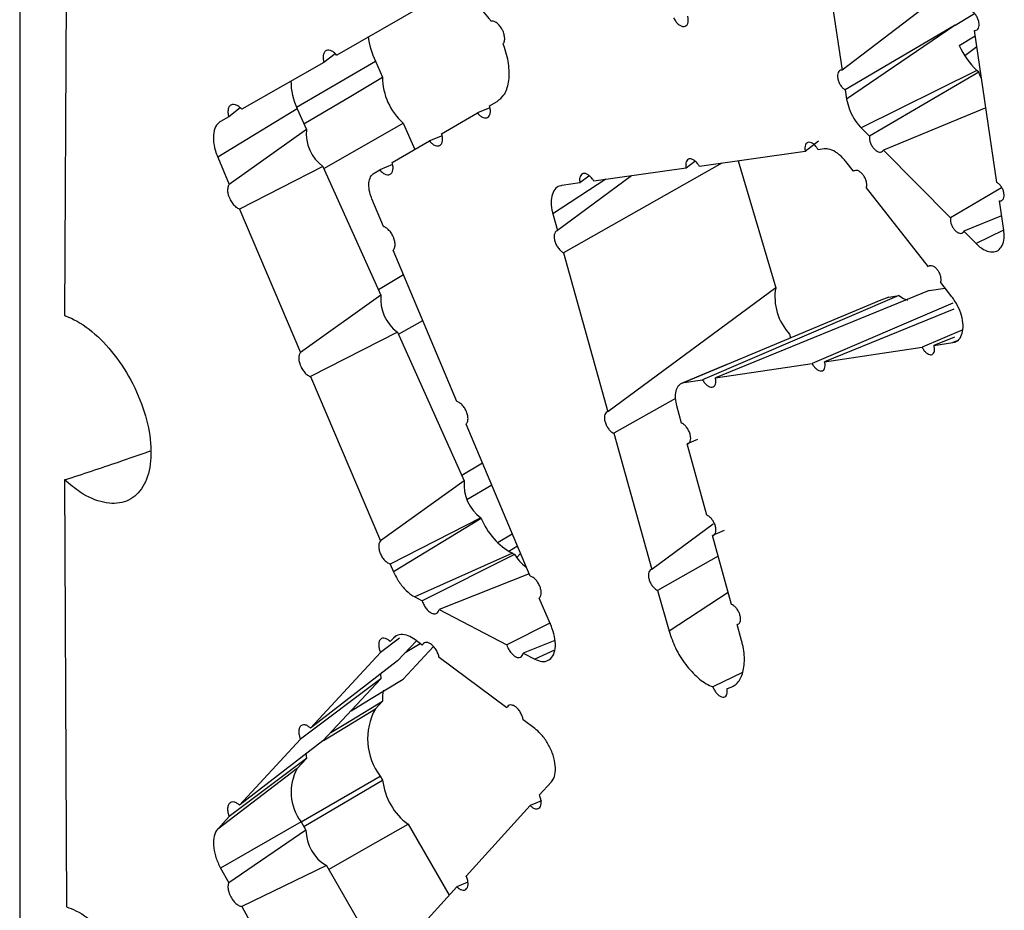
# Model space of a CAD drawing. Units: inches. Extents: x 0.3 to 33.8, y 0.2 to 21.7.
# Drawn here: x 26.2 to 26.4, y 10.3 to 10.5 of the extents above; entities that cross this region are included whole.
import ezdxf

# ---------------------------------------------------------------- set-up
doc = ezdxf.new("R2010")
doc.units = ezdxf.units.IN
doc.header["$MEASUREMENT"] = 0

msp = doc.modelspace()

# ---------------------------------------------------------------- linework, layer by layer
at = {"color": 7, "linetype": 'Continuous', "lineweight": 25}
for p, q in [((26.16436946927728, 10.87101600135031), (26.16436946927728, 9.896270407161696)), ((26.17404440479247, 10.49217635272691), (26.17365050191565, 10.40353699567492)), ((26.32920172601503, 10.48821620876463), (26.33433750810784, 10.45429003253505)), ((26.36001982403077, 10.47386718538773), (26.33433750810784, 10.45429003253505)), ((26.24815002625094, 10.46782699292121), (26.2298785732548, 10.45738046242984)), ((26.35767275529388, 10.4635513813151), (26.36166066133962, 10.4659904661907)), ((26.35767275529388, 10.4635513813151), (26.33496438208119, 10.4501732431319)), ((26.35767275529388, 10.4635513813151), (26.33524948353227, 10.44830275194765)), ((26.36626363328505, 10.43107267233717), (26.36166833504349, 10.46248034391096)), ((26.35849462311373, 10.4593646115157), (26.3618306593147, 10.46137089962012)), ((26.36216864561217, 10.45906085094228), (26.35965438530349, 10.45726271108233)), ((26.22957228973535, 10.45767140041281), (26.2272379012714, 10.45587142590938)), ((26.2272379012714, 10.45587142590938), (26.2102619384329, 10.44617455662984)), ((26.23786443927758, 10.45611889952578), (26.23934788634971, 10.45281606348599)), ((26.36219024541085, 10.45417704401101), (26.3382700337292, 10.44232604737579)), ((26.36254455979049, 10.45384349843629), (26.36219024541085, 10.45417704401101)), ((26.36254455979049, 10.45384349843629), (26.33995820041588, 10.44062494468264)), ((26.33496438208119, 10.4501732431319), (26.33524948353227, 10.44830275194765)), ((26.22170875255646, 10.44626581160923), (26.20529245944281, 10.43625378413527)), ((26.20994480278032, 10.4464708521415), (26.20755801368637, 10.44463068909601)), ((26.22170875255646, 10.44626581160923), (26.22361289978922, 10.44202630335604)), ((26.2615411929391, 10.44649059169264), (26.25895179695822, 10.44542580845027)), ((26.26145052114648, 10.44688293419499), (26.2630279868956, 10.44780273473928)), ((26.36400675005529, 10.44649788383263), (26.34285137264824, 10.43770961860903)), ((26.20755801368637, 10.44463068909601), (26.20589387362437, 10.44368059533023)), ((26.25155878955747, 10.44111352845198), (26.25895179695822, 10.44542580845027)), ((26.22361289978922, 10.44202630335604), (26.20766184060563, 10.43064728397643)), ((26.2436213417722, 10.4433013845675), (26.24604821190082, 10.43789805452944)), ((26.3382700337292, 10.44232604737579), (26.33995820041588, 10.44062494468264)), ((26.25164985742541, 10.44071551106997), (26.24902977983341, 10.4396380207064)), ((26.24133824251112, 10.43514943782242), (26.24902977983341, 10.4396380207064)), ((26.32947386789819, 10.43959963427295), (26.32671283148182, 10.43743497441164)), ((26.33057906497638, 10.43797833502357), (26.32937097130307, 10.43780843809453)), ((26.20529245944281, 10.43625378413527), (26.20766184060563, 10.43064728397643)), ((26.32671283148182, 10.43743497441164), (26.30484839725472, 10.43438075070009)), ((26.34285137264824, 10.43770961860903), (26.35671458278515, 10.42374054831981)), ((26.22704495489044, 10.43438496886434), (26.20981971707499, 10.42554357571733)), ((26.22704495489044, 10.43438496886434), (26.239004277553, 10.40775801152718)), ((26.24143439469902, 10.43474727458175), (26.2387766110573, 10.43365418085541)), ((26.30948840230916, 10.43502890895161), (26.27676591157997, 10.41652879945592)), ((26.30208500066673, 10.43399686040347), (26.28300245117664, 10.43135783338744)), ((26.30387047680993, 10.43539598556954), (26.30208500066673, 10.43399686040347)), ((26.31280991558294, 10.43549288823841), (26.32059204084961, 10.40930500615833)), ((26.33667635023047, 10.43337008916608), (26.33511815322153, 10.43535847912026)), ((26.23759216605308, 10.43296274643946), (26.2387766110573, 10.43365418085541)), ((26.2908285086991, 10.43244014040525), (26.27549628752888, 10.4211206306589)), ((26.28195824837013, 10.43238685908422), (26.28014153389816, 10.43096388736113)), ((26.28014153389816, 10.43096388736113), (26.27643162532625, 10.43045366359154)), ((26.35214279366004, 10.41363414576935), (26.33934681050598, 10.42996237999118)), ((26.36725093297203, 10.42992253546299), (26.35671458278515, 10.42374054831981)), ((26.23955226633981, 10.42192452956527), (26.23715490495857, 10.42766743339013)), ((26.36772458601828, 10.42116978497141), (26.36682411764649, 10.42726861254095)), ((26.20981971707499, 10.42554357571733), (26.22238121340661, 10.39587962907031)), ((26.27454137814894, 10.42457659124076), (26.27549628752888, 10.4211206306589)), ((26.36727894995301, 10.42418805591355), (26.35947764240334, 10.42095645187328)), ((26.35947764240334, 10.42095645187328), (26.36199724946602, 10.41841768066883)), ((26.2546699644565, 10.38578969385062), (26.24157868136945, 10.4170728344381)), ((26.27676591157997, 10.41652879945592), (26.2858867611656, 10.38365081171908)), ((26.23848480575423, 10.40891459487341), (26.24369932770836, 10.41200530384426)), ((26.35701882069933, 10.40741231265749), (26.35469317952937, 10.41037982771755)), ((26.239004277553, 10.40775801152718), (26.22238121340661, 10.39587962907031)), ((26.32059204084961, 10.40930500615833), (26.2858867611656, 10.38365081171908)), ((26.34602274839055, 10.40769592760246), (26.30547643458039, 10.39026419469459)), ((26.35230647191713, 10.40869112809496), (26.30814319917604, 10.39065853590033)), ((26.34394851914715, 10.40736741633747), (26.34232108576952, 10.40671390600382)), ((26.34394851914715, 10.40736741633747), (26.34602274839055, 10.40769592760246)), ((26.35230647191713, 10.40869112809496), (26.35560695572043, 10.4092138505051)), ((26.34232108576952, 10.40671390600382), (26.3016978350399, 10.38970575852237)), ((26.3571965339586, 10.4061197103818), (26.32813556185219, 10.39362108826936)), ((26.35738204232448, 10.40489545007152), (26.33069068902078, 10.39400055778828)), ((26.24263856715435, 10.39966640994602), (26.24766076240531, 10.40253899578807)), ((26.24243633265422, 10.40011667703548), (26.22448440834436, 10.39092092664819)), ((26.24243633265422, 10.40011667703548), (26.25624089244595, 10.36938137245312)), ((26.32344323989737, 10.39971034378902), (26.3236734523905, 10.39893564826345)), ((26.35926930423307, 10.40062382920497), (26.35085132948171, 10.39700203740439)), ((26.35752112752743, 10.39909048644119), (26.35329788851073, 10.39736721785339)), ((26.35329788851073, 10.39736721785339), (26.35722239808656, 10.39795345259172)), ((26.33069068902078, 10.39400055778828), (26.35085132948171, 10.39700203740439)), ((26.31052146010393, 10.39344971963513), (26.30125262014517, 10.38958352253182)), ((26.30814319917604, 10.39065853590033), (26.32813556185219, 10.39362108826936)), ((26.22448440834436, 10.39092092664819), (26.23891065978406, 10.35697450177955)), ((26.3016978350399, 10.38970575852237), (26.30547643458039, 10.39026419469459)), ((26.29989913718007, 10.38641902480417), (26.28712380827668, 10.37920698645937)), ((26.30114850858532, 10.38130696201946), (26.30016341771185, 10.38490014466447)), ((26.26983832629559, 10.34968523671094), (26.25663587630876, 10.38110137996349)), ((26.28712380827668, 10.37920698645937), (26.29498435197063, 10.35106065235104)), ((26.30440721577522, 10.37793270685373), (26.3023300442331, 10.37700113480519)), ((26.30637937137641, 10.36227727550263), (26.3023300442331, 10.37700113480519)), ((26.25572142064718, 10.37053795579935), (26.26000750076174, 10.37307836628691)), ((26.17365055280726, 10.36956618692486), (26.17404440479247, 10.28133592240158)), ((26.25624089244595, 10.36938137245312), (26.23891065978406, 10.35697450177955)), ((26.25678249851151, 10.36552816680737), (26.26190727124017, 10.36855773098387)), ((26.25967294754716, 10.36174003796142), (26.2409551097419, 10.35217350377123)), ((26.25973185765077, 10.36160887695342), (26.24163688445692, 10.35057305007685)), ((26.25967294754716, 10.36174003796142), (26.25973185765077, 10.36160887695342)), ((26.30764878397989, 10.36043185313839), (26.29498435197063, 10.35106065235104)), ((26.30991914609429, 10.35911102577905), (26.30754535683374, 10.35804726914943)), ((26.26324556294075, 10.35669268654388), (26.26615456704689, 10.3584509967313)), ((26.31147012280671, 10.34384153935507), (26.30754535683374, 10.35804726914943)), ((26.26544712894873, 10.3548597299459), (26.26721499527967, 10.35592763437782)), ((26.26619573031683, 10.3543967296817), (26.24601201209646, 10.34537468467603)), ((26.26664675123938, 10.35418192689343), (26.24754747333473, 10.34457815602284)), ((26.26619573031683, 10.3543967296817), (26.26664675123938, 10.35418192689343)), ((26.2678603003477, 10.35439208631827), (26.26706906566601, 10.35354397381557)), ((26.30871917637135, 10.3537986175627), (26.29619575095496, 10.34673741404735)), ((26.2409551097419, 10.35217350377123), (26.24163688445692, 10.35057305007685)), ((26.26963728725739, 10.35016362301271), (26.25102592128867, 10.34277370290415)), ((26.29619575095496, 10.34673741404735), (26.29855545257286, 10.33832755983249)), ((26.24601201209646, 10.34537468467603), (26.24754747333473, 10.34457815602284)), ((26.27423293357453, 10.33925608143665), (26.27174593131652, 10.34515636928959)), ((26.25102592128867, 10.34277370290415), (26.26504255957365, 10.33550268903229)), ((26.27392873194517, 10.33997778451222), (26.26504255957365, 10.33550268903229)), ((26.31353136642374, 10.3364014802973), (26.31262197830492, 10.3396821384112)), ((26.24282585914932, 10.33687002901879), (26.23891065978407, 10.33393106346483)), ((26.24163688445692, 10.33688946677772), (26.2409551097419, 10.33614967490532)), ((26.2463411307931, 10.33632869126554), (26.24243633265422, 10.33214319712741)), ((26.24754747333473, 10.33543461940709), (26.24601201209646, 10.33657261515498)), ((26.27498672673653, 10.33636915498025), (26.26840354842528, 10.33375924200274)), ((26.24988837640953, 10.33512825253771), (26.24362134177218, 10.3284107127815)), ((26.24404591854214, 10.33386848792582), (26.247139393953, 10.33573706442467)), ((26.23891065978407, 10.33393106346483), (26.22448440834436, 10.31826832765936)), ((26.24243633265422, 10.33214319712741), (26.22448440834436, 10.31826832765936)), ((26.26504255957365, 10.32246856373604), (26.25102592128867, 10.33285660847829)), ((26.26840354842528, 10.33375924200274), (26.27079830676776, 10.33251701749363)), ((26.239004277553, 10.32846442910997), (26.22238121340661, 10.31598381038246)), ((26.239004277553, 10.32846442910997), (26.22704495489044, 10.31564541180874)), ((26.31370379080713, 10.3297427045396), (26.30763536306293, 10.32677754108429)), ((26.2393478863497, 10.32383006047001), (26.23786443927758, 10.32223997596275)), ((26.27079830676776, 10.31820296016679), (26.26840354842528, 10.31997771549962)), ((26.22238121340661, 10.31598381038246), (26.20981971707499, 10.3023341436841)), ((26.22704495489044, 10.31564541180874), (26.20981971707499, 10.3023341436841)), ((26.22361289978922, 10.3119666437913), (26.20766184060564, 10.29998847476435)), ((26.22361289978922, 10.3119666437913), (26.22170875255646, 10.30992561713707)), ((26.22170875255646, 10.30992561713707), (26.20529245944281, 10.29741261614367)), ((26.23887173653553, 10.30836315658659), (26.23936257209219, 10.30751300446678)), ((26.27174593131652, 10.30440666087098), (26.27423293357453, 10.30715747402269)), ((26.25663587630876, 10.28767103772237), (26.2698383262956, 10.30229596250348)), ((26.27218078449285, 10.30323496036794), (26.2698383262956, 10.30229596250348)), ((26.20766184060564, 10.29998847476435), (26.20529245944281, 10.29741261614367)), ((26.2225078699467, 10.29891674403917), (26.20589387362438, 10.28932593843884)), ((26.2225078699467, 10.29891674403917), (26.2235173459453, 10.29716828032571)), ((26.24463090097887, 10.29838799119087), (26.25308979328213, 10.28373675998895)), ((26.2235173459453, 10.29716828032571), (26.20755801368637, 10.28630758677065)), ((26.2277483939481, 10.28983989023711), (26.2102619384329, 10.28140503606146)), ((26.2277483939481, 10.28983989023711), (26.23987492172262, 10.26883612807388)), ((26.20589387362438, 10.28932593843884), (26.20755801368637, 10.28630758677065)), ((26.24157868136946, 10.27095831791125), (26.25466996445651, 10.28549090207167)), ((26.25697297026224, 10.2864147059523), (26.25466996445651, 10.28549090207167)), ((26.2102619384329, 10.28140503606146), (26.22723790127142, 10.25067608015634))]:
    msp.add_line(p, q, dxfattribs=at)
at = {"color": 8, "linetype": 'Continuous', "lineweight": 25}
for p, q in [((26.22155400516012, 10.44662122399427), (26.23786443927758, 10.45611889952578)), ((26.28550654821287, 10.43170413825266), (26.27454137814894, 10.42457659124076)), ((26.36751941048822, 10.42115357249806), (26.36199724946602, 10.41841768066883)), ((26.36771283108768, 10.42124940053269), (26.36766842824642, 10.42122740165035)), ((26.35808603504464, 10.39831504021678), (26.35722239808656, 10.39795345259172)), ((26.3107953933273, 10.34628372947159), (26.29855545257286, 10.33832755983249)), ((26.24202522972936, 10.33718547542877), (26.24163688445692, 10.33688946677772)), ((26.27490788393006, 10.33435398279941), (26.27079830676776, 10.33251701749363)), ((26.22713184793048, 10.31573855114573), (26.23786443927758, 10.32223997596275)), ((26.22250796009357, 10.29891658790022), (26.23887173653553, 10.30836315658659))]:
    msp.add_line(p, q, dxfattribs=at)
at = {"color": 7, "linetype": 'Continuous', "lineweight": 25, "flags": 128}
for points in [[(26.22309342799045, 10.44318288670227), (26.23277221824715, 10.4489196204118), (26.23934788634971, 10.45281606348599)], [(26.36303688771877, 10.45265361855958), (26.36299533191016, 10.45273913413362), (26.36254455979049, 10.45384349843629)], [(26.22724718939057, 10.43393470177489), (26.23699769012917, 10.43951177494208), (26.2436213417722, 10.4433013845675)], [(26.34602274839055, 10.40769592760246), (26.34702910356009, 10.40707878241105), (26.34780023912918, 10.4067412257485)], [(26.2328495046498, 10.32186722101069), (26.23699769012915, 10.3243871554812), (26.24362134177218, 10.3284107127815)], [(26.23890403394002, 10.32951730459322), (26.23890434322521, 10.32948615616246), (26.239004277553, 10.32846442910997)], [(26.22865454077813, 10.31737070260692), (26.23277221824714, 10.31985793600189), (26.2393478863497, 10.32383006047001)], [(26.22351265323708, 10.31301993656865), (26.22351296546142, 10.31298837084379), (26.22361289978922, 10.3119666437913)], [(26.22307265288705, 10.2979385112941), (26.23277939478302, 10.30364432900834), (26.23936257209219, 10.30751300446678)], [(26.22819326730007, 10.28906934699081), (26.23798856941456, 10.29462177390749), (26.24463090097887, 10.29838799119087)]]:
    msp.add_lwpolyline(points, dxfattribs=at)
at = {"color": 7, "linetype": 'Continuous', "lineweight": 25}
for centre, radius, start, end in [((26.25461850708011, 10.46382163224703), 0.01843992622834525, 188.0564395395851, 204.6907480606152), ((26.37403744365167, 10.46652715035829), 0.01711377319431233, 204.7414881801417, 226.1906435301488), ((26.25215183400486, 10.45284983566621), 0.01280399219446794, 180.1511251808092, 228.2227119153558), ((26.2336703224395, 10.45195553888322), 0.01324583521411197, 179.5043709733324, 205.4389036545352), ((26.23196688670302, 10.4411870318754), 0.008396039183696328, 174.263109549856, 234.1107275463129), ((26.2473582644668, 10.40691874004654), 0.008396039183690583, 174.2631095498632, 234.1107275463451), ((26.33179457166712, 10.40741303798921), 0.01136117248659476, 170.413913507211, 222.6863129351408), ((26.26459487935975, 10.36854210097248), 0.00839603918369683, 174.263109549844, 234.1107275462861), ((26.27329228352924, 10.36725969155614), 0.0146907064390999, 202.6221587811398, 241.1142833537734), ((26.27381758410619, 10.35836235324567), 0.008300410139877517, 210.2411763192852, 234.3737713397723), ((26.24568321151818, 10.32436522104944), 0.006357888158511321, 163.934409488337, 184.8284532816316), ((26.24895542521396, 10.31607008502163), 0.01269163201744932, 150.9129092649144, 217.3905546335205), ((26.23050754523293, 10.30503086823549), 0.01006863046164085, 150.9129092639108, 217.3905546345711), ((26.25246858551668, 10.30899642267475), 0.01318969739844127, 186.4576016334725, 233.5423985121385), ((26.23216118180962, 10.29727320790388), 0.00864447269913233, 180.6954796699852, 239.3045204756852)]:
    msp.add_arc(centre, radius, start, end, dxfattribs=at)
for points, knots in [([(26.26175835300975, 10.46441935857142), (26.26163602699319, 10.46458923737057), (26.26072107445872, 10.46585986680986), (26.25877912938267, 10.46793732324037), (26.25592069059391, 10.46976595884086), (26.25328235101071, 10.47039461516923), (26.25192369746451, 10.46986945354381), (26.25129714821896, 10.46962727287817)], [0, 0, 0, 0, 0.03847860150187902, 0.2878054477445377, 0.537214676145462, 0.7865844487551303, 1, 1, 1, 1]), ([(26.36166833504349, 10.46248034391096), (26.36171993077501, 10.46247632959488), (26.36192994079505, 10.46245999013081), (26.36225517667392, 10.46257098568856), (26.36254747131728, 10.46293078992081), (26.36267863385017, 10.46347686349833), (26.36263437657866, 10.46414462630507), (26.36241948714238, 10.46486132169367), (26.3620580055289, 10.46554107952227), (26.36159565145265, 10.46611941404109), (26.3612556851014, 10.46635311108068), (26.36108879423364, 10.46646783391012)], [0, 0, 0, 0, 0.03929029198813647, 0.1599232100228749, 0.2804531059195551, 0.4009323038580355, 0.5214355448714627, 0.6420268165545802, 0.7627311456119092, 0.8835237521084857, 1, 1, 1, 1]), ([(26.2642793974344, 10.45970475186456), (26.26434292121942, 10.45979818321626), (26.26451134756812, 10.46004590619778), (26.26462422793024, 10.46063756331698), (26.26455146080985, 10.46144674774673), (26.26430668201472, 10.4622044710153), (26.26394250624787, 10.46292498136053), (26.26347420544558, 10.46357730685304), (26.26285886511137, 10.46412731995142), (26.26225597187105, 10.46442857689262), (26.2619144356374, 10.4644222499807), (26.26175835300975, 10.46441935857142)], [0, 0, 0, 0, 0.07492143618039078, 0.1986459706693193, 0.3223455896702214, 0.4460970069845749, 0.5234935931906838, 0.6475231424820567, 0.7715515949110111, 0.8955986983612612, 1, 1, 1, 1]), ([(26.2994978590424, 10.46509093395819), (26.29956234339372, 10.46496648833361), (26.29975786502991, 10.4645891593904), (26.30018288150964, 10.46402742869016), (26.30075820959201, 10.46353162076453), (26.30127081252415, 10.4633063096825), (26.30173794991975, 10.46327066067856), (26.30213852026848, 10.46342594306001), (26.3024463290553, 10.46385306020393), (26.30256988945561, 10.46448068706425), (26.3025181240094, 10.46505046805448), (26.30243562382179, 10.46537690979992), (26.30241910977133, 10.46544225359625)], [0, 0, 0, 0, 0.05884390759838633, 0.1784193662203385, 0.2980651421871236, 0.4177121777647604, 0.4927114093454015, 0.6120947133128074, 0.7314804084592169, 0.8508097634829721, 0.970136612229584, 1, 1, 1, 1]), ([(26.2298785732548, 10.45738046242984), (26.22987468336196, 10.45738505231578), (26.22967015040265, 10.45762639134228), (26.22922888940833, 10.45804137503713), (26.22855574314336, 10.45839300342003), (26.22801334064668, 10.45843595933896), (26.22756308435558, 10.4582613882014), (26.22722470301951, 10.45787808002904), (26.22704738614896, 10.45719717396955), (26.22707934589188, 10.45648403176006), (26.22719744130868, 10.4560277499014), (26.2272379012714, 10.45587142590938)], [0, 0, 0, 0, 0.002707685611659339, 0.1423717755137117, 0.2820914114025469, 0.4217807682564698, 0.5093098795321188, 0.648682262742133, 0.7880566877867549, 0.9273873724793759, 1, 1, 1, 1]), ([(26.2630279868956, 10.44780273473928), (26.26352575540685, 10.44819838688835), (26.26464077076563, 10.4490846587456), (26.26553897666377, 10.45164574531529), (26.26559174985229, 10.45509430503479), (26.26493822828201, 10.45793750857301), (26.2643707088371, 10.45945981879191), (26.2642793974344, 10.45970475186456)], [0, 0, 0, 0, 0.2017312959608608, 0.4518837336248318, 0.7019457506655823, 0.9520443716405858, 0.9999999999999999, 0.9999999999999999, 0.9999999999999999, 0.9999999999999999]), ([(26.33433750810784, 10.45429003253505), (26.33430004167353, 10.45429189864028), (26.33410037250807, 10.45430184363987), (26.33377756747548, 10.45419434343169), (26.33347614633681, 10.45382305770842), (26.33334166614862, 10.45325885818901), (26.33338890607735, 10.45256787988334), (26.33361259394749, 10.45182564467733), (26.33398767286298, 10.4511207868685), (26.3344586079697, 10.45053080537236), (26.33480086615495, 10.45028884240756), (26.33496438208119, 10.4501732431319)], [0, 0, 0, 0, 0.02836670243401063, 0.1511741350696479, 0.2738711912859609, 0.3964989882985577, 0.5191284655901798, 0.6418297396194447, 0.7646419691134684, 0.8875562716237126, 1, 1, 1, 1]), ([(26.33524948353227, 10.44830275194765), (26.33539238078271, 10.44764383622799), (26.33568494170878, 10.44629480402096), (26.33669016951632, 10.44425886136925), (26.33764139728934, 10.44297361612167), (26.33819551439717, 10.44240281096651), (26.3382700337292, 10.44232604737579)], [0, 0, 0, 0, 0.3069119605382852, 0.6283567186848315, 0.950020295923321, 1, 1, 1, 1]), ([(26.2102619384329, 10.44617455662984), (26.21005931974594, 10.44638122109733), (26.2096373123992, 10.44681165485891), (26.20895157819832, 10.44716391444674), (26.20838964405489, 10.44721828171521), (26.20792064331198, 10.44704400560197), (26.20756728048369, 10.4466535527295), (26.20737957028087, 10.44595379378632), (26.20740917302568, 10.44523248552388), (26.20752189992452, 10.44477670519655), (26.20755801368637, 10.44463068909601)], [0, 0, 0, 0, 0.1316965199229958, 0.2742930564985293, 0.4168744697738797, 0.5062329860168486, 0.6484943572073137, 0.7907581983470731, 0.932966233697309, 0.9999999999999999, 0.9999999999999999, 0.9999999999999999, 0.9999999999999999]), ([(26.25895179695822, 10.44542580845027), (26.25913828486567, 10.44522057482276), (26.25951858922537, 10.44480204235937), (26.26014795118579, 10.44444249594106), (26.2606658208391, 10.44435782724649), (26.26110654148344, 10.44448054403789), (26.26144884820162, 10.44480113547349), (26.26164905145413, 10.44540479639395), (26.26165233545306, 10.44613363711749), (26.26151341220705, 10.44664943197859), (26.26145052114648, 10.44688293419499)], [0, 0, 0, 0, 0.129923995220201, 0.2649537038942935, 0.3999610378048241, 0.4845645100570987, 0.6192636810605788, 0.7539649979196706, 0.8886190564658776, 1, 1, 1, 1]), ([(26.20589387362437, 10.44368059533023), (26.20568117538326, 10.44352865788046), (26.2050911366659, 10.44310717353948), (26.20448444730265, 10.44185471750911), (26.2043163924808, 10.43990342763359), (26.20465067906352, 10.4379298477951), (26.205117576882, 10.43671050471193), (26.20529245944281, 10.43625378413527)], [0, 0, 0, 0, 0.1354760527043535, 0.3758193577537273, 0.6160265885690781, 0.8561778384535546, 1, 1, 1, 1]), ([(26.24902977983341, 10.4396380207064), (26.24921454098664, 10.43943742170688), (26.24959739261362, 10.43902175178929), (26.25023146852651, 10.43866143468028), (26.25075784976639, 10.43857731357924), (26.25120508118792, 10.43870423682473), (26.25155160586304, 10.43903245295798), (26.25175282736495, 10.43964863890237), (26.2517532133284, 10.4403790954556), (26.25161802784342, 10.44088975667944), (26.25155878955747, 10.44111352845198)], [0, 0, 0, 0, 0.1272531622034268, 0.2636868158524949, 0.4001045262774459, 0.4855990629138114, 0.6217072478779612, 0.7578177655476408, 0.8938757333625051, 1, 1, 1, 1]), ([(26.33995820041588, 10.44062494468264), (26.33994983972187, 10.44049751012499), (26.33992809740228, 10.4401661114541), (26.34004440301772, 10.4395431646113), (26.34033085815005, 10.43882728456036), (26.34075081913699, 10.43817732691804), (26.34125370630828, 10.4376697951599), (26.34178438235996, 10.43736064881555), (26.34227947950418, 10.43728865423598), (26.3426428597032, 10.4374290055261), (26.34279336743979, 10.43763155621167), (26.34285137264824, 10.43770961860903)], [0, 0, 0, 0, 0.07561974588827204, 0.1966521777266567, 0.3177598493179524, 0.4389794154828027, 0.5602821211158795, 0.6816025365127377, 0.8028668499987296, 0.9240255038120714, 1, 1, 1, 1]), ([(26.32937097130307, 10.43780843809453), (26.32932655376052, 10.43789007910874), (26.32915675554329, 10.43820217423759), (26.32878651254949, 10.43869114839875), (26.32825478283852, 10.43914652566474), (26.32771575796303, 10.43938193745083), (26.32729197583918, 10.4393715535653), (26.32694819838119, 10.43918853303784), (26.32670001146745, 10.43884165417901), (26.3265876171469, 10.43826127251013), (26.32663556175656, 10.43775473276751), (26.32670323804818, 10.43747467405543), (26.32671283148182, 10.43743497441164)], [0, 0, 0, 0, 0.04352166366837117, 0.1663734749277546, 0.2892952386891124, 0.4122147236001693, 0.5350611118533426, 0.6119703957821664, 0.7345631694584489, 0.8571562846899932, 0.9797512294031046, 1, 1, 1, 1]), ([(26.33511815322153, 10.43535847912026), (26.33490421756069, 10.43561575693903), (26.33423299106002, 10.43642297014192), (26.33296908474555, 10.43743965538589), (26.33161024750619, 10.43801659572867), (26.33086890456553, 10.43798908914975), (26.33057906497638, 10.43797833502357)], [0, 0, 0, 0, 0.1504461016498171, 0.4720270101563888, 0.7935807221326407, 0.9999999999999999, 0.9999999999999999, 0.9999999999999999, 0.9999999999999999]), ([(26.30484839725472, 10.43438075070009), (26.30473533784356, 10.43456708578175), (26.30447906168386, 10.43498945875055), (26.30397301954495, 10.43551198699117), (26.30340369290161, 10.43586893615514), (26.30292885191337, 10.4359609206919), (26.3025222216021, 10.43586791797638), (26.30220121706921, 10.43559440695101), (26.30200369239503, 10.43506354307978), (26.30198875870999, 10.43449160906706), (26.30206119295343, 10.43411924813058), (26.30208500066673, 10.43399686040347)], [0, 0, 0, 0, 0.09994911241358159, 0.2265585361871754, 0.3532151105851928, 0.4798408531014349, 0.5591803535349562, 0.68551865412136, 0.8118587171994829, 0.9381616552058669, 1, 1, 1, 1]), ([(26.2387766110573, 10.43365418085541), (26.2387794449684, 10.43365079313555), (26.23897609814296, 10.43341570959147), (26.23940199244182, 10.43300849211202), (26.24005565766235, 10.4326572227796), (26.2405844384444, 10.43260587053481), (26.24102520631239, 10.43276596525933), (26.24135871368907, 10.43312940129468), (26.2415374413977, 10.43378273414517), (26.24151228259771, 10.43449737393698), (26.24138632992223, 10.43496927206438), (26.24133824251112, 10.43514943782242)], [0, 0, 0, 0, 0.00201611486736034, 0.1399039613351123, 0.27785604884408, 0.4157889640614141, 0.5022298278607623, 0.6398488209102273, 0.777470098243866, 0.9150404163362565, 1, 1, 1, 1]), ([(26.23715490495857, 10.42766743339013), (26.2370296753923, 10.42799932292093), (26.2366974805274, 10.42887972202427), (26.23646759739214, 10.43029824416702), (26.23660076968076, 10.4316919642667), (26.23703917499604, 10.43256583393479), (26.2374509352303, 10.43286137720592), (26.23759216605308, 10.43296274643946)], [0, 0, 0, 0, 0.1466953212637659, 0.3891367979949284, 0.6314103743715437, 0.8735763879922125, 0.9999999999999999, 0.9999999999999999, 0.9999999999999999, 0.9999999999999999]), ([(26.28300245117664, 10.43135783338744), (26.28290244971942, 10.43151770532589), (26.28264977674281, 10.43192165262517), (26.28214794309426, 10.43244764337276), (26.28155213659475, 10.43282882775035), (26.28105402043107, 10.43293277298597), (26.28062621872208, 10.43284300088248), (26.28028723166872, 10.4325638689712), (26.28007601082419, 10.43201483326984), (26.28005772368846, 10.4314380945132), (26.28012258140931, 10.43107112257503), (26.28014153389816, 10.43096388736113)], [0, 0, 0, 0, 0.08519227461826798, 0.2152547193972676, 0.3453791775721879, 0.475486809152324, 0.55702460362544, 0.6868391870322224, 0.8166559533442913, 0.9464238651136446, 1, 1, 1, 1]), ([(26.33934681050598, 10.42996237999118), (26.33937862889692, 10.43009657423529), (26.33945320894089, 10.43041111599337), (26.33939925283114, 10.43103668025838), (26.33917909038886, 10.43175646825782), (26.33880967683078, 10.43244507870152), (26.33833591361329, 10.43302097734295), (26.33780961633996, 10.43342076005908), (26.33729308810037, 10.43359534701849), (26.33691045534271, 10.43354709868709), (26.33673535597065, 10.43341470407306), (26.33667635023047, 10.43337008916608)], [0, 0, 0, 0, 0.09003694696999302, 0.2110401961033876, 0.3320997762421012, 0.4532690443781078, 0.5745421956054703, 0.6958678164588105, 0.8171717429885998, 0.9383897469041897, 0.9999999999999999, 0.9999999999999999, 0.9999999999999999, 0.9999999999999999]), ([(26.20766184060563, 10.43064728397643), (26.20765453990257, 10.4306380569043), (26.2075239704744, 10.43047303532763), (26.20734249291696, 10.43004697508324), (26.20730588202231, 10.42922687806496), (26.20747772201289, 10.42840945062048), (26.20779630447358, 10.42759211914015), (26.20824755918268, 10.4268112546685), (26.20888832332944, 10.42608416286483), (26.20943661794394, 10.42569398871692), (26.20974027350439, 10.42557476698033), (26.20981971707499, 10.42554357571733)], [0, 0, 0, 0, 0.008412033414834243, 0.1504450163913173, 0.2923769357385921, 0.4342820359153345, 0.5229412878077893, 0.6651325161770655, 0.8073204114589198, 0.949590402786962, 1, 1, 1, 1]), ([(26.27643162532625, 10.43045366359154), (26.27608708207417, 10.43035763970471), (26.27531488874568, 10.43014243013569), (26.27450335228399, 10.42907448621398), (26.27412027194019, 10.42741341408643), (26.27423327554243, 10.42579913491451), (26.27447735640742, 10.42483062795913), (26.27454137814894, 10.42457659124076)], [0, 0, 0, 0, 0.193697937895868, 0.4341175004385468, 0.6743926524603645, 0.9145940856860362, 1, 1, 1, 1]), ([(26.36682411764649, 10.42726861254095), (26.3668896782131, 10.42726013551601), (26.36710735732952, 10.42723198946123), (26.36743085164665, 10.42733718684074), (26.36771071577806, 10.42767155169775), (26.36783834359768, 10.42818437765036), (26.36779995240058, 10.42881475199189), (26.36759976741103, 10.42949272092391), (26.36725992644732, 10.43014232629104), (26.36681914656301, 10.43068884456786), (26.36646823139555, 10.43096349024729), (26.36628457552759, 10.43106149668261), (26.36626363328505, 10.43107267233717)], [0, 0, 0, 0, 0.0503609403624552, 0.16721217598524, 0.2839579993495226, 0.400640741712699, 0.5173306609879426, 0.6340947328070061, 0.7509670747289837, 0.867934058062389, 0.9849405465915485, 1, 1, 1, 1]), ([(26.35671458278515, 10.42374054831981), (26.35670111359343, 10.42360462220692), (26.3566688836498, 10.42327936950813), (26.35677729623303, 10.42266901651034), (26.35704275901571, 10.42198932839038), (26.35743662762382, 10.42136882701478), (26.35791116872906, 10.42088084679242), (26.35841454803107, 10.42057899643235), (26.35888621055795, 10.42050153831651), (26.3592590261198, 10.42063374547532), (26.35941028763319, 10.42085702737064), (26.35947764240334, 10.42095645187328)], [0, 0, 0, 0, 0.0841535607174314, 0.2013680237933441, 0.3186545492310151, 0.4360495364662962, 0.5535262478406361, 0.6710219138550632, 0.7884648577853527, 0.9058061726200141, 1, 1, 1, 1]), ([(26.24157868136945, 10.4170728344381), (26.24162278799352, 10.41712555607669), (26.24178534101477, 10.41731985935471), (26.24195038421805, 10.41781299215176), (26.24194992649092, 10.41860203250374), (26.24175921005929, 10.41937356791337), (26.24143580051263, 10.42013270026194), (26.24099355062962, 10.42084603097954), (26.24038165551002, 10.42149251971227), (26.2398815279113, 10.42181302949718), (26.23961303827096, 10.42190394995609), (26.23955226633981, 10.42192452956527)], [0, 0, 0, 0, 0.05105332331340117, 0.1881547755066934, 0.325172092264727, 0.4621850877678088, 0.547805657287484, 0.6851193349534197, 0.8224302138133387, 0.9598075411493355, 1, 1, 1, 1]), ([(26.27549628752888, 10.4211206306589), (26.27547158929698, 10.42111152804299), (26.27529417872006, 10.42104614278189), (26.27502098900835, 10.42080330499338), (26.27481644195679, 10.4202431863225), (26.27481045238697, 10.41951583151016), (26.27500312837529, 10.41870537696575), (26.27537312847443, 10.41790100231857), (26.27587827892361, 10.41719759840687), (26.27636881676009, 10.41674643534424), (26.27666565930367, 10.41658374475392), (26.27676591157997, 10.41652879945592)], [0, 0, 0, 0, 0.02108870031993053, 0.1514828472711966, 0.2817616417141955, 0.411972459476414, 0.5421919135606043, 0.6724927983411286, 0.8029127946517356, 0.9334379744607706, 1, 1, 1, 1]), ([(26.36199724946602, 10.41841768066883), (26.36201967548768, 10.41839524268329), (26.36251322365741, 10.41790143121444), (26.36354134512949, 10.41711283859128), (26.3650233364724, 10.41659348934998), (26.36632178758759, 10.41676560506782), (26.36728873040474, 10.41761008093553), (26.36781388447371, 10.41902909395327), (26.36783857023827, 10.42033974473103), (26.36773698751359, 10.42107947650458), (26.36772458601828, 10.42116978497141)], [0, 0, 0, 0, 0.007704936530658928, 0.1695689668051198, 0.3314016177581973, 0.4931160263036125, 0.6546802710181289, 0.8161299037439946, 0.9775526385623747, 1, 1, 1, 1]), ([(26.35469317952937, 10.41037982771755), (26.35473113484588, 10.41051399219169), (26.35481585421275, 10.41081345825731), (26.35477365180941, 10.41141642578993), (26.35457523235085, 10.41209809420013), (26.35423313240788, 10.41275559363707), (26.35378914682156, 10.41331080630657), (26.35329163268698, 10.41370287040039), (26.35279996787226, 10.4138830054679), (26.35240180331198, 10.41384921660046), (26.35221877245741, 10.41369723539931), (26.35214279366004, 10.41363414576935)], [0, 0, 0, 0, 0.09510854910623599, 0.2122900506390979, 0.3295220268635913, 0.4468584464329095, 0.5642978220422764, 0.681793440250889, 0.7992741513367255, 0.9166757505602454, 1, 1, 1, 1]), ([(26.35722239808656, 10.39795345259172), (26.3574988285138, 10.39802815641541), (26.35817829943587, 10.39821177974686), (26.35895158483558, 10.39911385642948), (26.35937228169573, 10.40062695608712), (26.35928653418705, 10.40252698966065), (26.35870557354978, 10.4045795556093), (26.35786869015225, 10.40625637767461), (26.3572329548048, 10.40712106192164), (26.35701882069933, 10.40741231265749)], [0, 0, 0, 0, 0.110745083102887, 0.2722133901189348, 0.4335921982764575, 0.5949452586995418, 0.7563722778402779, 0.9179391163923235, 1, 1, 1, 1]), ([(26.17365050191565, 10.40353699567492), (26.17371687803892, 10.40351411425841), (26.17536046290919, 10.40294753175661), (26.17873997123527, 10.4010331468735), (26.18348944390191, 10.39636295510403), (26.18751502671702, 10.39033690404922), (26.19035468559269, 10.38364514584698), (26.19169198432824, 10.37704422048936), (26.1913787799962, 10.37127815566906), (26.1894532922301, 10.36699541943388), (26.18612866809895, 10.36466688296638), (26.18178546123684, 10.36458534695386), (26.17741089321065, 10.36642260045408), (26.17472904380184, 10.36866458511872), (26.17365055280726, 10.36956618692486)], [0, 0, 0, 0, 0.003930723254640949, 0.09733134374757291, 0.1907719173420164, 0.2842000827434893, 0.377566460800537, 0.4708479628976202, 0.5640604626902974, 0.6572526906632894, 0.7504831081532998, 0.8437917097634076, 0.9371816949360287, 1, 1, 1, 1]), ([(26.35085132948171, 10.39700203740439), (26.35091249078521, 10.39688276596906), (26.35108335957441, 10.39654955257151), (26.35145332601209, 10.3960657507165), (26.35193919127046, 10.39565130886025), (26.35237093372512, 10.39546521982964), (26.35276335918893, 10.39543920737469), (26.35309874215388, 10.39557418080203), (26.35335472508793, 10.39593835235637), (26.35345439663869, 10.39647059806222), (26.35340585699227, 10.39697936082061), (26.3533211012041, 10.39728383049586), (26.35329788851073, 10.39736721785339)], [0, 0, 0, 0, 0.06516224573018294, 0.1820463821214698, 0.2990029402290089, 0.4159656307665345, 0.4892866032460845, 0.6059950392623212, 0.7227059144298905, 0.8393586391677069, 0.956003964666371, 0.9999999999999999, 0.9999999999999999, 0.9999999999999999, 0.9999999999999999]), ([(26.22238121340661, 10.39587962907031), (26.22236846788457, 10.39586460745785), (26.22223351071577, 10.39570554968975), (26.22205160078943, 10.39529189418767), (26.22200992936202, 10.39450901927259), (26.22217008479599, 10.39372470711434), (26.22247199914672, 10.39293811036024), (26.22290243567424, 10.39218392806166), (26.22351630489028, 10.39147842947976), (26.22406870282478, 10.39107633601774), (26.22438411804971, 10.39095841965882), (26.22448440834436, 10.39092092664819)], [0, 0, 0, 0, 0.01449204854171629, 0.1534504303478185, 0.2923012704845886, 0.4311118629719304, 0.5178288660900423, 0.6569011980954823, 0.7959700589714577, 0.9351260773539739, 1, 1, 1, 1]), ([(26.32813556185219, 10.39362108826936), (26.32818945759821, 10.39352116885487), (26.32836353574846, 10.39319843861851), (26.32873855382328, 10.39271294189442), (26.32925176618557, 10.39228091572246), (26.3297057824818, 10.39208962134143), (26.33011708559885, 10.39206716112327), (26.33046705107593, 10.39221427089813), (26.33073137690807, 10.39260285018999), (26.3308308329539, 10.39316714865376), (26.33077739583316, 10.39366831981374), (26.33070375091567, 10.39395050800116), (26.33069068902078, 10.39400055778828)], [0, 0, 0, 0, 0.05411807416814401, 0.1747962491206345, 0.2955578819491328, 0.416338171093685, 0.4920623541577108, 0.6125913319971173, 0.7331230637548868, 0.8535874887160445, 0.9740318151217535, 1, 1, 1, 1]), ([(26.30016341771185, 10.38490014466447), (26.30005119134684, 10.38541918819882), (26.29981195080879, 10.38652566843106), (26.29994044426655, 10.38800451985371), (26.3004786698531, 10.38913855407881), (26.3011608557837, 10.38960275805805), (26.30160994275236, 10.38968889949789), (26.3016978350399, 10.38970575852237)], [0, 0, 0, 0, 0.2141420553612104, 0.4565011130430576, 0.6987626618469489, 0.9410438498728391, 1, 1, 1, 1]), ([(26.30547643458039, 10.39026419469459), (26.30552298871815, 10.39018199732373), (26.30570095100149, 10.38986778182093), (26.3060838350352, 10.38937928583425), (26.30662670915726, 10.38893095422626), (26.30710428684056, 10.38873666948739), (26.30753503487811, 10.38872066555494), (26.30789943179498, 10.38888334726141), (26.30817080988103, 10.38930060031932), (26.30826821215395, 10.38990088981367), (26.30820870152358, 10.39039155527729), (26.30814602078655, 10.39064703531504), (26.30814319917604, 10.39065853590033)], [0, 0, 0, 0, 0.04414449746472088, 0.1687509627433747, 0.2934501294947122, 0.4181787408137074, 0.4963855845846253, 0.6208664630080117, 0.7453503573502371, 0.8697592707604374, 0.9941371363952237, 1, 1, 1, 1]), ([(26.25663587630876, 10.38110137996349), (26.25669461872851, 10.38116753922177), (26.25686953216211, 10.38136453728688), (26.25702754557142, 10.38187051909717), (26.25701766031525, 10.38262930080949), (26.25682711647177, 10.38336821412169), (26.25651095330077, 10.38409249452316), (26.25608260391538, 10.38477054853248), (26.25549422377057, 10.38538077138758), (26.25500429624296, 10.38568758283616), (26.25473847009502, 10.3857687709814), (26.2546699644565, 10.38578969385062)], [0, 0, 0, 0, 0.06759144463205699, 0.2012625920705006, 0.3348450556977465, 0.4684142494395669, 0.5518750646099898, 0.6857301940190446, 0.8195824166885053, 0.9535048683532421, 1, 1, 1, 1]), ([(26.2858867611656, 10.38365081171908), (26.28585408777807, 10.38364041917454), (26.28567210864866, 10.38358253640359), (26.28540021467909, 10.38334911863791), (26.28519876556152, 10.38281891145828), (26.2851879003449, 10.38212515564051), (26.28536803910508, 10.38134869919803), (26.28571926716382, 10.38057471019596), (26.28620144511225, 10.37989504375307), (26.28669509720455, 10.37943255990568), (26.28700382653107, 10.37927011684627), (26.28712380827668, 10.37920698645937)], [0, 0, 0, 0, 0.02787647125702572, 0.1552620145736279, 0.2825309308719047, 0.4097198077743369, 0.5368997306937043, 0.6641455309876185, 0.7915036303090293, 0.9189718752344588, 1, 1, 1, 1]), ([(26.3023300442331, 10.37700113480519), (26.3023733430133, 10.3770132461319), (26.30256286679149, 10.37706625881233), (26.30283447547721, 10.37729916849755), (26.30303028361888, 10.37780892530276), (26.3030424060431, 10.37847716898305), (26.30287048680688, 10.37922545733655), (26.30253340256958, 10.379971924324), (26.30206968748971, 10.38062766391552), (26.3015833937625, 10.38108500749473), (26.30127499201866, 10.38124240803647), (26.30114850858532, 10.38130696201946)], [0, 0, 0, 0, 0.0370716834324545, 0.1622670540654732, 0.287346799258471, 0.4123496147889668, 0.5373482614359756, 0.6624172396649693, 0.7875998573078982, 0.9128892756775389, 1, 1, 1, 1]), ([(26.17365055280726, 10.36956618692486), (26.17735481874098, 10.37078259999764), (26.18324056375997, 10.37271537083868), (26.1891418976026, 10.37479163701881), (26.19132915449385, 10.37556117957168)], [0, 0, 0, 0, 0.6293622849376757, 1, 1, 1, 1]), ([(26.30754535683374, 10.35804726914943), (26.30759243258208, 10.3580592192371), (26.30778397951502, 10.35810784305556), (26.3080548609634, 10.35833544939306), (26.30824916819974, 10.35883051139808), (26.30826371496589, 10.35948223172323), (26.30809794737013, 10.36021384934974), (26.30777005526399, 10.36094543540588), (26.30731758881002, 10.36158961538812), (26.30682976518295, 10.36205290305441), (26.30651552900921, 10.36220944592555), (26.30637937137641, 10.36227727550263)], [0, 0, 0, 0, 0.04029985411965454, 0.1639764364138616, 0.2875374983676673, 0.4110155689151294, 0.5344799388723221, 0.6580058682231218, 0.7816412910015761, 0.9053857976723032, 1, 1, 1, 1]), ([(26.23891065978406, 10.35697450177955), (26.23880577338095, 10.35682651248294), (26.23859284415258, 10.35652608034112), (26.23851729736169, 10.35580327068065), (26.23864420214161, 10.35496562992865), (26.23897499799841, 10.35409169987836), (26.23946885288718, 10.35328460621663), (26.24007018676449, 10.35263755814062), (26.2405870128984, 10.35229452049232), (26.24087321613747, 10.35220042738022), (26.2409551097419, 10.35217350377123)], [0, 0, 0, 0, 0.1316362820234523, 0.2672339895856157, 0.4027631372375648, 0.5383038970359173, 0.6739313393687371, 0.8096831548152759, 0.9455431305086617, 1, 1, 1, 1]), ([(26.24163688445692, 10.35057305007685), (26.24189343628045, 10.35003363816426), (26.2424934214873, 10.34877214189619), (26.24380840497589, 10.34703262520023), (26.24507958882579, 10.34590075797387), (26.24581511014864, 10.34548577677369), (26.24601201209646, 10.34537468467603)], [0, 0, 0, 0, 0.2399249834112396, 0.5611008287469641, 0.8825049675219192, 1, 1, 1, 1]), ([(26.29498435197063, 10.35106065235104), (26.29494527498433, 10.35104984217696), (26.29475963970508, 10.35099848842955), (26.2944887499997, 10.35077292580299), (26.294289878256, 10.3502663993314), (26.29427530905856, 10.34959928264811), (26.29444572434973, 10.34884978060718), (26.29478230789818, 10.34809991718326), (26.2952464864386, 10.3474390811574), (26.29574245843936, 10.34696751052094), (26.29606038669309, 10.34680612649734), (26.29619575095496, 10.34673741404735)], [0, 0, 0, 0, 0.03331969865403004, 0.1582852760705695, 0.2831351048068155, 0.407895576739152, 0.5326316692063193, 0.6574187487928771, 0.7823101778067288, 0.9073142391295955, 0.9999999999999999, 0.9999999999999999, 0.9999999999999999, 0.9999999999999999]), ([(26.27174593131652, 10.34515636928959), (26.27181844839801, 10.34523299904521), (26.2720050749373, 10.34543020976859), (26.27215626080151, 10.34594631241956), (26.27213849826065, 10.34667580913154), (26.27194903813501, 10.34738365531148), (26.27164048296568, 10.34807516735063), (26.27122586004391, 10.34872042384343), (26.27066005850401, 10.3492974627277), (26.27017878865707, 10.34959272062632), (26.26991483887616, 10.34966444544242), (26.26983832629559, 10.34968523671094)], [0, 0, 0, 0, 0.08284456258484954, 0.2132048573334499, 0.3434716388625926, 0.4737152142639307, 0.5550901053709137, 0.6856024275508985, 0.8161117303254979, 0.946695291800021, 1, 1, 1, 1]), ([(26.24754747333473, 10.34457815602284), (26.24760450253081, 10.34440600699679), (26.24775454165058, 10.34395309708197), (26.24814751750273, 10.34323944947606), (26.24871054469981, 10.34255240679529), (26.24933563764168, 10.34207216581475), (26.24994980359518, 10.34185313752715), (26.25047994873789, 10.341924069856), (26.25085990939113, 10.34224341399008), (26.25097411400155, 10.34260821578886), (26.25102592128867, 10.34277370290415)], [0, 0, 0, 0, 0.08226691736030244, 0.2164374866833673, 0.3507248218148201, 0.485130036638508, 0.619602774087689, 0.7540625755842588, 0.8884340070611125, 1, 1, 1, 1]), ([(26.31262197830492, 10.3396821384112), (26.31267252541136, 10.33969374840471), (26.31286591836191, 10.33973816817588), (26.3131361305186, 10.33996077325949), (26.31332902636403, 10.34044236091548), (26.31334574579919, 10.34107892175187), (26.31318555107524, 10.34179524602079), (26.31286601248125, 10.34251317171799), (26.31242379261744, 10.3431467443457), (26.31193460289909, 10.34361554471446), (26.31161507926558, 10.34377101021214), (26.31147012280671, 10.34384153935507)], [0, 0, 0, 0, 0.04326717357590678, 0.1655399675483047, 0.2876980536676618, 0.4097677324091142, 0.5318144745433626, 0.6539138208221801, 0.7761179370560584, 0.8984327053075103, 1, 1, 1, 1]), ([(26.27079830676776, 10.33251701749363), (26.27130625068373, 10.33231336888544), (26.27233599441013, 10.33190051646202), (26.27366029182809, 10.33217337556764), (26.27462811633151, 10.33310890240254), (26.27511536358335, 10.33465886735375), (26.27506630698798, 10.33662834120946), (26.27464649942673, 10.33823944795147), (26.27429490517406, 10.33910374196549), (26.27423293357453, 10.33925608143665)], [0, 0, 0, 0, 0.1575134023999245, 0.3193235175120979, 0.4810402635881583, 0.6426067073742432, 0.8040526750294451, 0.9654625493448302, 1, 1, 1, 1]), ([(26.29855545257286, 10.33832755983249), (26.29895847902973, 10.3371479493118), (26.29978688933927, 10.33472329083116), (26.3019306050025, 10.33130393632034), (26.30451274595446, 10.32852325110972), (26.30649743194842, 10.32723323398654), (26.30751175395888, 10.3268270412611), (26.30763536306293, 10.32677754108429)], [0, 0, 0, 0, 0.2317338470152295, 0.4763228434816129, 0.7210808685776573, 0.9660098631577189, 1, 1, 1, 1]), ([(26.2409551097419, 10.33614967490532), (26.24083057755121, 10.33626246634619), (26.24050034460058, 10.3365615653191), (26.239941059464, 10.33684625102322), (26.23935612414616, 10.33689770145335), (26.23889132546337, 10.336653979966), (26.23859973237609, 10.33614607899702), (26.23851711141542, 10.33543202808541), (26.23862990137184, 10.33465496351096), (26.23882584802701, 10.33414973985055), (26.23891065978407, 10.33393106346483)], [0, 0, 0, 0, 0.08224393652204624, 0.2180934718981718, 0.3539701023334146, 0.4897907056999445, 0.6254971662011877, 0.7610814726562518, 0.8965886910371469, 1, 1, 1, 1]), ([(26.24601201209646, 10.33657261515498), (26.24555881006106, 10.3368633354842), (26.24456284204988, 10.33750222967595), (26.24310447812828, 10.33772724132727), (26.24213661035315, 10.33738189991371), (26.24172531675799, 10.33697660854017), (26.24163688445692, 10.33688946677772)], [0, 0, 0, 0, 0.2686095311975841, 0.5903029546941182, 0.9119109733694603, 1, 1, 1, 1]), ([(26.31051506963196, 10.32642027795226), (26.31111808858434, 10.32662149485333), (26.3124352903572, 10.32706102209832), (26.31374172859866, 10.32903369269212), (26.31427824722786, 10.33197186836156), (26.31399631124614, 10.33462541229685), (26.31360335585575, 10.33612648395276), (26.31353136642374, 10.3364014802973)], [0, 0, 0, 0, 0.2076380397548325, 0.4535532307974758, 0.6992949072772663, 0.9449108235739951, 1, 1, 1, 1]), ([(26.25102592128867, 10.33285660847829), (26.25101822464246, 10.33289930375698), (26.25096155930972, 10.33321364095143), (26.25076444943296, 10.33383075057429), (26.25032268822327, 10.33464678594564), (26.24975696138651, 10.33533447668106), (26.24913244176151, 10.33581459589651), (26.24851854351104, 10.33603343381082), (26.24798728349788, 10.33596394154402), (26.24768443360572, 10.33570250822104), (26.24757242441083, 10.33548342271432), (26.24754747333473, 10.33543461940709)], [0, 0, 0, 0, 0.02108186856512007, 0.1552119021462013, 0.289394440421913, 0.4236938842428984, 0.558113673601147, 0.6926043551491389, 0.827085616111625, 0.9614817341012558, 1, 1, 1, 1]), ([(26.26504255957365, 10.33550268903229), (26.26510204379093, 10.33531398220152), (26.26524623624688, 10.33485654823619), (26.26563441324891, 10.33414981979035), (26.26617197852841, 10.33349136653787), (26.2667697044194, 10.33303013975924), (26.26735757460402, 10.33281845323047), (26.26786541344015, 10.33288420751686), (26.26824431731869, 10.33319855745147), (26.26835167443525, 10.33357658331597), (26.26840354842528, 10.33375924200274)], [0, 0, 0, 0, 0.09182919571760081, 0.2225981590475326, 0.3534810760527947, 0.4844787414194271, 0.6155418426196073, 0.7465918901257608, 0.8775554878304258, 1, 1, 1, 1]), ([(26.30763536306293, 10.32677754108429), (26.30767249037, 10.32667778965706), (26.30779847121009, 10.3263393118736), (26.30811209440773, 10.32577966203015), (26.30859616640439, 10.32520178222767), (26.30913004066984, 10.3248035068675), (26.30965100626602, 10.32463070582903), (26.31010055629233, 10.32470298965406), (26.31042814263703, 10.32501216968429), (26.31059503917351, 10.32552283418605), (26.31059105139231, 10.32603186827957), (26.31053022713564, 10.32634279460605), (26.31051506963196, 10.32642027795226)], [0, 0, 0, 0, 0.04771527267758541, 0.1619080566723528, 0.2762042605155275, 0.390595123366437, 0.5050304249079617, 0.6194399569687712, 0.733764313535447, 0.8479814405503119, 0.962116727761461, 1, 1, 1, 1]), ([(26.26840354842528, 10.31997771549962), (26.26839309805342, 10.32004144637449), (26.26834029673685, 10.32036345157609), (26.26814398058607, 10.32097841772443), (26.26772288729338, 10.32175943541678), (26.26718235308079, 10.32241854168561), (26.26658524133831, 10.32287959268105), (26.26599762925502, 10.32309121492908), (26.26548898533142, 10.32302668407161), (26.26518401632538, 10.32276784896923), (26.2650736568844, 10.32253435745593), (26.26504255957365, 10.32246856373604)], [0, 0, 0, 0, 0.03225158736363513, 0.1629536533626983, 0.2937056219055336, 0.4245708257207834, 0.5555538155497632, 0.6866073670282684, 0.8176535285583157, 0.9486180354212328, 1, 1, 1, 1]), ([(26.22448440834436, 10.31826832765936), (26.22430188214429, 10.31842164829965), (26.22390167723492, 10.31875781742455), (26.22327648641392, 10.31899060382186), (26.22277177993406, 10.31895136822889), (26.22237250709123, 10.31869814352883), (26.2220973649456, 10.31824697683431), (26.22200095073667, 10.31751301282337), (26.22210774549967, 10.31671817253286), (26.22230014354276, 10.31620151285519), (26.22238121340661, 10.31598381038246)], [0, 0, 0, 0, 0.116695877415687, 0.2558660785367468, 0.3950503771417245, 0.4823063380025098, 0.6211963623019301, 0.7600893985400785, 0.8989099915708215, 1, 1, 1, 1]), ([(26.27423293357453, 10.30715747402269), (26.27434469552203, 10.307298955509), (26.2747387115848, 10.30779774762422), (26.27511420722762, 10.30904951171513), (26.27506577846895, 10.31101278974624), (26.27448527135187, 10.31319014769295), (26.27344276236587, 10.31531402893591), (26.27214981049248, 10.31707063536891), (26.27121357675637, 10.31785503622303), (26.27079830676776, 10.31820296016679)], [0, 0, 0, 0, 0.06396556457848407, 0.2255102069399459, 0.3869248280473966, 0.5482867547286859, 0.7096971696972603, 0.8712350897207365, 1, 1, 1, 1]), ([(26.2698383262956, 10.30229596250348), (26.26998689082696, 10.30215628215668), (26.27032556629479, 10.30183785954014), (26.27087886569485, 10.30156759311134), (26.27135066813643, 10.30153649382612), (26.27173949623517, 10.30169900581285), (26.27202607540146, 10.30204394938075), (26.27216920148333, 10.30265053666236), (26.2721122265383, 10.30339984646745), (26.27192675916789, 10.30401130588511), (26.27177667224849, 10.30433945009215), (26.27174593131652, 10.30440666087098)], [0, 0, 0, 0, 0.1020531886798221, 0.2326457809538875, 0.3632692944096321, 0.4451723932813637, 0.5755365708059517, 0.705903908125705, 0.8361926765930294, 0.9664488430782524, 1, 1, 1, 1]), ([(26.20981971707499, 10.3023341436841), (26.2096548751107, 10.30246928043078), (26.20926353754569, 10.30279009731511), (26.20863822449286, 10.30303279915404), (26.20811068709856, 10.30300154011896), (26.20769163057887, 10.3027477037575), (26.20740063431666, 10.30228721846818), (26.20729398794144, 10.30153151096626), (26.20739772322327, 10.30072301422819), (26.20758560477794, 10.30020049497862), (26.20766184060564, 10.29998847476435)], [0, 0, 0, 0, 0.1035207641685682, 0.2457600159692155, 0.3880285291243933, 0.4772291054285571, 0.6192120583280296, 0.7611983467099901, 0.9031025598785558, 1, 1, 1, 1]), ([(26.20529245944281, 10.29741261614367), (26.20527784433119, 10.29739645359626), (26.20494580401653, 10.29702925713065), (26.20446541155989, 10.29605393621014), (26.2043181700809, 10.2941041951595), (26.20474356590123, 10.29184867232471), (26.2054110087648, 10.29021578980223), (26.20584952418022, 10.28940766816625), (26.20589387362438, 10.28932593843884)], [0, 0, 0, 0, 0.01108180504839716, 0.2517672209464974, 0.4922793208861271, 0.7326348783586116, 0.9729599140314471, 1, 1, 1, 1]), ([(26.25466996445651, 10.28549090207167), (26.25481405032759, 10.28536048723885), (26.25515793689883, 10.28504922903317), (26.25572216974963, 10.28478134593087), (26.25621171551303, 10.28475746640843), (26.25661278856493, 10.28493518582694), (26.25690564227218, 10.2853025763071), (26.25704634014362, 10.28594196221509), (26.25697837184752, 10.28672762073405), (26.2567888248171, 10.28732878287843), (26.25665133336879, 10.2876364492604), (26.25663587630876, 10.28767103772237)], [0, 0, 0, 0, 0.09657476753771867, 0.2304928680850828, 0.3644526852305388, 0.4484538390786025, 0.5821615428059231, 0.7158726360803673, 0.849498242172247, 0.9830802953030572, 1, 1, 1, 1]), ([(26.20755801368637, 10.28630758677065), (26.20749932182076, 10.28612183560658), (26.20737140908056, 10.28571701050616), (26.2074250384964, 10.28488339850243), (26.20766262901835, 10.28405807046914), (26.20804092952941, 10.28325207551382), (26.20853927746124, 10.28250582957088), (26.20920978721253, 10.28184640709514), (26.20980844886196, 10.28149431346182), (26.21014289282843, 10.28142847228309), (26.2102619384329, 10.28140503606146)], [0, 0, 0, 0, 0.1206226834709168, 0.2628844357107105, 0.4050784276498045, 0.49389747202167, 0.6363133814267957, 0.7787254465643949, 0.921237141024578, 0.9999999999999999, 0.9999999999999999, 0.9999999999999999, 0.9999999999999999]), ([(26.17404440479247, 10.28133592240158), (26.17468060289253, 10.28108406505278), (26.17691341241649, 10.2802001430684), (26.18090249183895, 10.27731044545473), (26.18548234997668, 10.27208679494881), (26.18917106662963, 10.26572836786884), (26.19154431422838, 10.25898769950277), (26.19234016129082, 10.25261712767269), (26.19147047081745, 10.2473335978528), (26.18903345166935, 10.24372903068485), (26.1852978966894, 10.24220484145756), (26.1806901155079, 10.24294967918419), (26.17687619133186, 10.24514879338774), (26.17481015991718, 10.24694760790012), (26.17434421623428, 10.24735328723916)], [0, 0, 0, 0, 0.03731782761197484, 0.1309711564661435, 0.2246119360743177, 0.3181906588296719, 0.4116842456554446, 0.5051086681152991, 0.5985127774737838, 0.6919551558246277, 0.7854759161203737, 0.8790783357922207, 0.9727290276601631, 1, 1, 1, 1])]:
    msp.add_open_spline(points, degree=3, knots=knots, dxfattribs=at)

doc.saveas('drawing.dxf')
